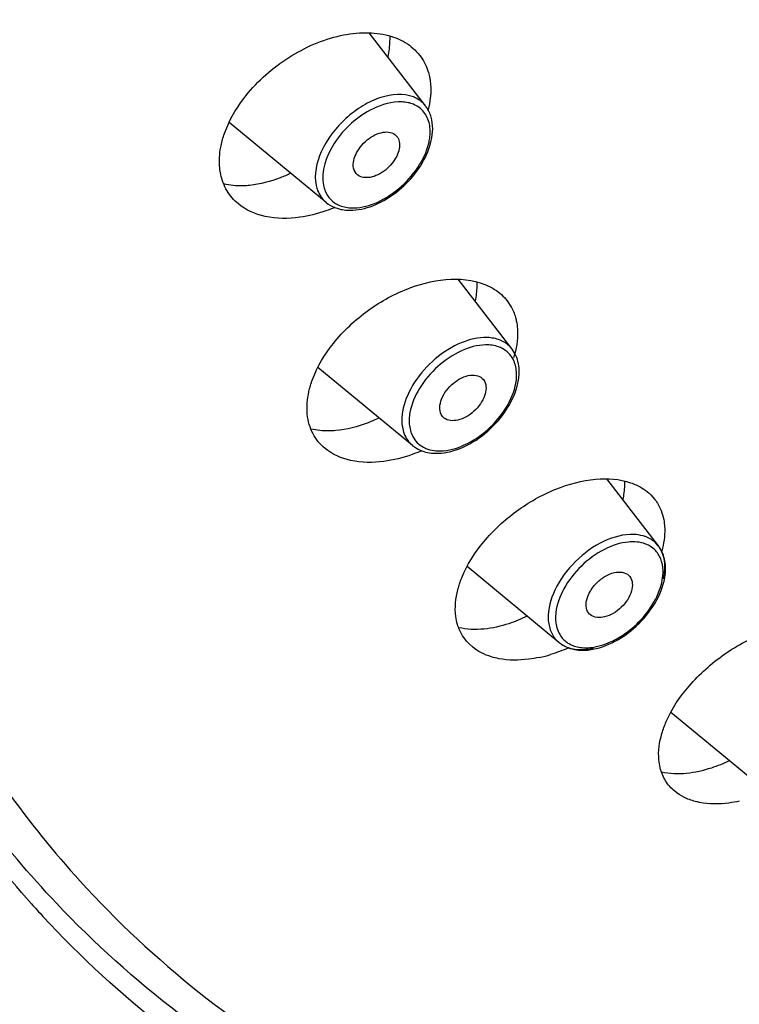
# Model space of a CAD drawing. Units: millimetres. Extents: x 0 to 420, y 0 to 594.
# Drawn here: x 336 to 349, y 276 to 294 of the extents above; entities that cross this region are included whole.
import ezdxf

# ---------------------------------------------------------------- set-up
doc = ezdxf.new("R2010")
doc.units = ezdxf.units.MM
doc.header["$LTSCALE"] = 38.72
doc.layers.add('00_COMPONENTI', color=7, linetype='CONTINUOUS')

msp = doc.modelspace()

# ---------------------------------------------------------------- linework, layer by layer
at = {"layer": '00_COMPONENTI', "color": 7, "linetype": 'Continuous'}
for p, q in [((343.745, 292.23), (342.724, 293.553)), ((341.942, 290.484), (340.187, 291.931)), ((345.311, 287.829), (344.336, 289.092)), ((345.223, 288.702), (345.303, 288.579)), ((345.358, 287.756), (345.311, 287.829)), ((343.508, 286.083), (341.794, 287.496)), ((344.792, 287.277), (344.813, 287.247)), ((347.962, 284.264), (347.025, 285.479)), ((347.822, 285.192), (347.898, 285.107)), ((347.96, 284.267), (347.917, 284.316)), ((346.16, 282.518), (344.496, 283.89)), ((347.427, 283.732), (347.446, 283.71)), ((346.73, 283.017), (346.716, 283.029)), ((346.128, 282.547), (346.158, 282.52)), ((344.592, 282.437), (344.538, 282.486)), ((349.795, 279.926), (348.187, 281.251))]:
    msp.add_line(p, q, dxfattribs=at)
for centre, radius, start, end in [((343.298, 291.885), 0.565, 29.9693, 37.5142), ((343.262, 291.865), 0.606, 20.5857, 29.9224), ((343.207, 291.845), 0.664, 11.7821, 20.5678), ((347.516, 283.921), 0.563, 35.3713, 37.9916), ((347.563, 283.958), 0.503, 35.0564, 37.5643), ((347.509, 283.916), 0.572, 32.1435, 35.3687), ((347.555, 283.951), 0.514, 31.4725, 35.0512), ((346.519, 282.956), 0.566, 230.3037, 236.2202), ((346.481, 282.91), 0.507, 230.6116, 236.9287), ((345.261, 284.774), 2.586, 282.2081, 286.7912)]:
    msp.add_arc(centre, radius, start, end, dxfattribs=at)
at = {"layer": '00_COMPONENTI', "color": 9, "linetype": 'Continuous'}
for centre, radius, start, end in [((346.605, 282.915), 0.5, 217.4122, 221.9351), ((346.604, 282.914), 0.498, 221.938, 224.3963), ((346.581, 282.912), 0.48, 226.1619, 237.4571), ((350.464, 290.168), 18.584, 221.7799, 222.7335), ((349.409, 289.529), 19.612, 222.967, 232.1305)]:
    msp.add_arc(centre, radius, start, end, dxfattribs=at)
at = {"layer": '00_COMPONENTI', "color": 7, "linetype": 'Continuous'}
for points, knots in [([(334.56, 276.067), (333.508, 277.179), (331.629, 279.701), (329.697, 284.115), (328.656, 289.08), (328.517, 294.482), (329.27, 300.21), (330.894, 306.148), (333.351, 312.177), (337.735, 320.287), (344.935, 329.835), (353.8, 338.008), (361.657, 343.453), (369.535, 347.849), (375.821, 350.199), (380.031, 351.159)], [0, 0, 0, 0, 0.045549, 0.092589, 0.14232, 0.195536, 0.252628, 0.313616, 0.378216, 0.445908, 0.587491, 0.731741, 0.802639, 0.871495, 1, 1, 1, 1]), ([(337.058, 277.796), (336.077, 278.832), (334.325, 281.187), (332.523, 285.312), (331.553, 289.959), (331.427, 295.024), (332.139, 300.402), (333.67, 305.983), (335.986, 311.653), (340.116, 319.286), (346.899, 328.273), (356.852, 337.443), (367.946, 344.437), (375.971, 347.439), (379.932, 348.342)], [0, 0, 0, 0, 0.045197, 0.09195, 0.141473, 0.194574, 0.251631, 0.312649, 0.377329, 0.445135, 0.587002, 0.731551, 0.871384, 1, 1, 1, 1]), ([(379.959, 347.656), (376.071, 346.77), (368.196, 343.831), (357.302, 336.986), (347.519, 328.012), (340.835, 319.211), (336.745, 311.729), (334.437, 306.16), (332.892, 300.668), (332.147, 295.363), (332.22, 290.351), (333.12, 285.733), (334.841, 281.613), (336.535, 279.245), (337.487, 278.198)], [0, 0, 0, 0, 0.1283, 0.26764, 0.411689, 0.553205, 0.620933, 0.68562, 0.746741, 0.804001, 0.8574, 0.907295, 0.954447, 1, 1, 1, 1]), ([(340.451, 292.365), (340.661, 292.641), (341.178, 293.114), (341.956, 293.476), (342.589, 293.572), (343.015, 293.539), (343.38, 293.402), (343.568, 293.238), (343.64, 293.146)], [0, 0, 0, 0, 0.282562, 0.560342, 0.686908, 0.801469, 0.904507, 1, 1, 1, 1]), ([(343.094, 293.499), (343.095, 293.469), (343.095, 293.342), (343.08, 293.215), (343.061, 293.12)], [0, 0, 0, 0, 0.240348, 1, 1, 1, 1]), ([(343.64, 293.146), (343.704, 293.062), (343.772, 292.932), (343.808, 292.795), (343.815, 292.759)], [0, 0, 0, 0, 0.744179, 1, 1, 1, 1]), ([(343.815, 292.759), (343.821, 292.735), (343.838, 292.631), (343.841, 292.526), (343.837, 292.446)], [0, 0, 0, 0, 0.242313, 1, 1, 1, 1]), ([(340.035, 291.483), (340.049, 291.557), (340.133, 291.874), (340.299, 292.165), (340.451, 292.365)], [0, 0, 0, 0, 0.232155, 1, 1, 1, 1]), ([(343.837, 292.446), (343.835, 292.423), (343.827, 292.328), (343.809, 292.234), (343.791, 292.164)], [0, 0, 0, 0, 0.243136, 1, 1, 1, 1]), ([(343.783, 291.398), (343.804, 291.447), (343.868, 291.633), (343.887, 291.84), (343.858, 291.98)], [0, 0, 0, 0, 0.271302, 1, 1, 1, 1]), ([(342.441, 291.105), (342.421, 291.197), (342.485, 291.415), (342.666, 291.616), (342.858, 291.727), (343.002, 291.766), (343.134, 291.754), (343.203, 291.707), (343.226, 291.678)], [0, 0, 0, 0, 0.23921, 0.530649, 0.672723, 0.798703, 0.905419, 1, 1, 1, 1]), ([(340.034, 290.992), (340.026, 291.03), (340.002, 291.193), (340.012, 291.36), (340.035, 291.483)], [0, 0, 0, 0, 0.238118, 1, 1, 1, 1]), ([(343.269, 291.586), (343.287, 291.499), (343.246, 291.349), (343.138, 291.183), (343.021, 291.067), (342.885, 290.981), (342.717, 290.919), (342.573, 290.935), (342.513, 290.983)], [0, 0, 0, 0, 0.235236, 0.377028, 0.524362, 0.667348, 0.796906, 1, 1, 1, 1]), ([(342.426, 290.343), (342.711, 290.359), (343.28, 290.634), (343.667, 291.114), (343.783, 291.398)], [0, 0, 0, 0, 0.482905, 1, 1, 1, 1]), ([(340.354, 290.457), (340.273, 290.524), (340.132, 290.687), (340.056, 290.888), (340.034, 290.992)], [0, 0, 0, 0, 0.496132, 1, 1, 1, 1]), ([(341.303, 291.01), (341.241, 290.981), (341.003, 290.879), (340.749, 290.812), (340.56, 290.793)], [0, 0, 0, 0, 0.265067, 1, 1, 1, 1]), ([(340.56, 290.793), (340.519, 290.788), (340.361, 290.778), (340.201, 290.791), (340.088, 290.818)], [0, 0, 0, 0, 0.263587, 1, 1, 1, 1]), ([(341.465, 290.215), (341.259, 290.186), (340.863, 290.184), (340.492, 290.344), (340.354, 290.457)], [0, 0, 0, 0, 0.537785, 1, 1, 1, 1]), ([(342.1, 290.391), (342.047, 290.369), (341.842, 290.291), (341.626, 290.237), (341.465, 290.215)], [0, 0, 0, 0, 0.258706, 1, 1, 1, 1]), ([(342.103, 290.39), (342.128, 290.381), (342.232, 290.347), (342.343, 290.339), (342.426, 290.343)], [0, 0, 0, 0, 0.240617, 1, 1, 1, 1]), ([(342.075, 287.932), (342.256, 288.159), (342.691, 288.562), (343.607, 289.066), (344.476, 289.175), (344.9, 288.963)], [0, 0, 0, 0, 0.275156, 0.550537, 1, 1, 1, 1]), ([(344.673, 289.047), (344.674, 289.019), (344.673, 288.902), (344.66, 288.785), (344.643, 288.698)], [0, 0, 0, 0, 0.241216, 1, 1, 1, 1]), ([(344.9, 288.963), (344.933, 288.947), (345.054, 288.879), (345.16, 288.784), (345.223, 288.702)], [0, 0, 0, 0, 0.258254, 1, 1, 1, 1]), ([(345.303, 288.579), (345.336, 288.516), (345.371, 288.425), (345.391, 288.331), (345.395, 288.307)], [0, 0, 0, 0, 0.743796, 1, 1, 1, 1]), ([(345.395, 288.307), (345.404, 288.258), (345.427, 288.045), (345.389, 287.828), (345.34, 287.672)], [0, 0, 0, 0, 0.234191, 1, 1, 1, 1]), ([(341.632, 287.059), (341.648, 287.133), (341.743, 287.448), (341.918, 287.735), (342.075, 287.932)], [0, 0, 0, 0, 0.231266, 1, 1, 1, 1]), ([(344.802, 288.038), (344.64, 288.032), (344.295, 287.93), (343.849, 287.621), (343.496, 287.2), (343.355, 286.861), (343.327, 286.695)], [0, 0, 0, 0, 0.230014, 0.493705, 0.760993, 1, 1, 1, 1]), ([(345.311, 287.829), (345.267, 287.886), (345.148, 287.984), (345.001, 288.024), (344.924, 288.033)], [0, 0, 0, 0, 0.481393, 1, 1, 1, 1]), ([(345.435, 287.335), (345.439, 287.372), (345.444, 287.512), (345.412, 287.656), (345.364, 287.747)], [0, 0, 0, 0, 0.265118, 1, 1, 1, 1]), ([(344.028, 286.643), (343.985, 286.725), (344.018, 286.966), (344.194, 287.182), (344.392, 287.313), (344.547, 287.363), (344.691, 287.358), (344.768, 287.308), (344.793, 287.277)], [0, 0, 0, 0, 0.223605, 0.514891, 0.661912, 0.79305, 0.903756, 1, 1, 1, 1]), ([(343.965, 285.942), (344.123, 285.946), (344.456, 286.038), (344.89, 286.328), (345.237, 286.729), (345.383, 287.053), (345.417, 287.215)], [0, 0, 0, 0, 0.231333, 0.491692, 0.756957, 1, 1, 1, 1]), ([(344.813, 287.247), (344.854, 287.17), (344.836, 287.007), (344.741, 286.83), (344.625, 286.698), (344.484, 286.597), (344.305, 286.52), (344.145, 286.53), (344.08, 286.581)], [0, 0, 0, 0, 0.219884, 0.359083, 0.50827, 0.655807, 0.79058, 1, 1, 1, 1]), ([(341.707, 286.293), (341.649, 286.402), (341.577, 286.661), (341.602, 286.925), (341.632, 287.059)], [0, 0, 0, 0, 0.473717, 1, 1, 1, 1]), ([(342.902, 286.582), (342.837, 286.551), (342.586, 286.442), (342.317, 286.371), (342.118, 286.353)], [0, 0, 0, 0, 0.265919, 1, 1, 1, 1]), ([(343.314, 286.567), (343.314, 286.537), (343.316, 286.423), (343.345, 286.31), (343.384, 286.236)], [0, 0, 0, 0, 0.268157, 1, 1, 1, 1]), ([(342.118, 286.353), (342.078, 286.35), (341.927, 286.342), (341.775, 286.355), (341.666, 286.38)], [0, 0, 0, 0, 0.262981, 1, 1, 1, 1]), ([(342.987, 285.794), (342.789, 285.768), (342.411, 285.767), (342.054, 285.92), (341.923, 286.029)], [0, 0, 0, 0, 0.539395, 1, 1, 1, 1]), ([(343.676, 285.987), (343.618, 285.963), (343.396, 285.876), (343.163, 285.817), (342.987, 285.794)], [0, 0, 0, 0, 0.25988, 1, 1, 1, 1]), ([(343.505, 286.086), (343.529, 286.066), (343.632, 285.993), (343.757, 285.956), (343.851, 285.946)], [0, 0, 0, 0, 0.243106, 1, 1, 1, 1]), ([(344.797, 284.338), (344.97, 284.547), (345.374, 284.92), (346.07, 285.313), (346.783, 285.508), (347.258, 285.478), (347.458, 285.41)], [0, 0, 0, 0, 0.270303, 0.541453, 0.78983, 1, 1, 1, 1]), ([(347.347, 285.441), (347.348, 285.414), (347.346, 285.301), (347.333, 285.187), (347.317, 285.103)], [0, 0, 0, 0, 0.24134, 1, 1, 1, 1]), ([(347.458, 285.41), (347.493, 285.398), (347.625, 285.346), (347.747, 285.265), (347.822, 285.192)], [0, 0, 0, 0, 0.262241, 1, 1, 1, 1]), ([(347.898, 285.107), (347.919, 285.078), (348.001, 284.957), (348.048, 284.814), (348.065, 284.705)], [0, 0, 0, 0, 0.245534, 1, 1, 1, 1]), ([(348.065, 284.705), (348.071, 284.664), (348.087, 284.485), (348.059, 284.304), (348.022, 284.173)], [0, 0, 0, 0, 0.235206, 1, 1, 1, 1]), ([(344.329, 283.472), (344.348, 283.546), (344.453, 283.859), (344.635, 284.143), (344.797, 284.338)], [0, 0, 0, 0, 0.2307, 1, 1, 1, 1]), ([(348.091, 283.863), (348.091, 283.896), (348.083, 284.02), (348.042, 284.142), (347.993, 284.22)], [0, 0, 0, 0, 0.26229, 1, 1, 1, 1]), ([(348.075, 283.797), (348.079, 283.836), (348.085, 283.981), (348.048, 284.13), (347.993, 284.22)], [0, 0, 0, 0, 0.272987, 1, 1, 1, 1]), ([(346.716, 283.029), (346.687, 283.058), (346.645, 283.146), (346.656, 283.298), (346.726, 283.458), (346.843, 283.605), (346.993, 283.721), (347.185, 283.806), (347.364, 283.794), (347.427, 283.732)], [0, 0, 0, 0, 0.097933, 0.213584, 0.350127, 0.500842, 0.652041, 0.790117, 1, 1, 1, 1]), ([(346.714, 282.384), (346.875, 282.404), (347.206, 282.524), (347.627, 282.843), (347.947, 283.26), (348.066, 283.589), (348.085, 283.748)], [0, 0, 0, 0, 0.238709, 0.502304, 0.76454, 1, 1, 1, 1]), ([(347.446, 283.71), (347.498, 283.641), (347.498, 283.472), (347.409, 283.29), (347.295, 283.15), (347.151, 283.04), (346.966, 282.957), (346.797, 282.962), (346.73, 283.017)], [0, 0, 0, 0, 0.212591, 0.350171, 0.500165, 0.650023, 0.78749, 1, 1, 1, 1]), ([(344.323, 282.845), (344.309, 282.892), (344.266, 283.099), (344.288, 283.316), (344.329, 283.472)], [0, 0, 0, 0, 0.233627, 1, 1, 1, 1]), ([(345.583, 282.992), (345.477, 282.94), (345.088, 282.779), (344.641, 282.717), (344.344, 282.785)], [0, 0, 0, 0, 0.280426, 1, 1, 1, 1]), ([(344.538, 282.486), (344.463, 282.559), (344.381, 282.678), (344.334, 282.81), (344.323, 282.845)], [0, 0, 0, 0, 0.745026, 1, 1, 1, 1]), ([(348.518, 281.729), (348.705, 281.947), (349.138, 282.331), (349.875, 282.724), (350.611, 282.895), (351.09, 282.823), (351.275, 282.729)], [0, 0, 0, 0, 0.277829, 0.553258, 0.7989, 1, 1, 1, 1]), ([(345.073, 282.223), (345.027, 282.232), (344.855, 282.274), (344.692, 282.355), (344.592, 282.438)], [0, 0, 0, 0, 0.266655, 1, 1, 1, 1]), ([(346.204, 282.485), (346.232, 282.467), (346.352, 282.4), (346.492, 282.376), (346.595, 282.376)], [0, 0, 0, 0, 0.240963, 1, 1, 1, 1]), ([(346.304, 282.434), (346.33, 282.424), (346.444, 282.389), (346.565, 282.385), (346.656, 282.394)], [0, 0, 0, 0, 0.234417, 1, 1, 1, 1]), ([(345.808, 282.247), (345.743, 282.233), (345.501, 282.191), (345.25, 282.19), (345.073, 282.223)], [0, 0, 0, 0, 0.268588, 1, 1, 1, 1]), ([(348.025, 280.869), (348.047, 280.943), (348.162, 281.254), (348.351, 281.535), (348.518, 281.729)], [0, 0, 0, 0, 0.230328, 1, 1, 1, 1]), ([(347.994, 280.247), (347.982, 280.294), (347.949, 280.501), (347.98, 280.715), (348.025, 280.869)], [0, 0, 0, 0, 0.231723, 1, 1, 1, 1]), ([(348.259, 279.823), (348.194, 279.876), (348.079, 280.005), (348.014, 280.165), (347.994, 280.247)], [0, 0, 0, 0, 0.496725, 1, 1, 1, 1]), ([(349.246, 280.376), (349.141, 280.325), (348.755, 280.166), (348.313, 280.104), (348.018, 280.169)], [0, 0, 0, 0, 0.28, 1, 1, 1, 1]), ([(348.708, 279.621), (348.682, 279.626), (348.583, 279.649), (348.487, 279.684), (348.42, 279.718)], [0, 0, 0, 0, 0.260856, 1, 1, 1, 1]), ([(349.427, 279.643), (349.364, 279.63), (349.127, 279.588), (348.881, 279.587), (348.708, 279.621)], [0, 0, 0, 0, 0.269733, 1, 1, 1, 1]), ([(337.487, 278.198), (338.149, 277.47), (339.604, 276.111), (342.109, 274.432), (344.914, 273.127), (349.102, 271.872), (354.983, 271.353), (359.754, 271.976), (362.202, 272.51)], [0, 0, 0, 0, 0.111253, 0.223914, 0.339612, 0.459736, 0.71671, 1, 1, 1, 1]), ([(362.229, 272.395), (359.75, 271.83), (354.914, 271.149), (348.941, 271.597), (344.673, 272.804), (341.807, 274.077), (339.24, 275.728), (337.742, 277.074), (337.058, 277.796)], [0, 0, 0, 0, 0.283502, 0.540787, 0.660988, 0.776654, 0.889128, 1, 1, 1, 1])]:
    msp.add_open_spline(points, degree=3, knots=knots, dxfattribs=at)
at = {"layer": '00_COMPONENTI', "color": 9, "linetype": 'Continuous'}
for points, knots in [([(380.073, 351.116), (375.866, 350.157), (367.344, 346.971), (355.565, 339.548), (345.001, 329.818), (337.801, 320.28), (333.414, 312.177), (330.952, 306.154), (329.322, 300.219), (328.562, 294.493), (328.692, 289.092), (329.722, 284.125), (331.642, 279.708), (333.513, 277.181), (334.561, 276.067)], [0, 0, 0, 0, 0.128492, 0.268063, 0.412305, 0.553899, 0.621606, 0.686229, 0.747246, 0.804372, 0.857624, 0.907386, 0.954452, 1, 1, 1, 1]), ([(334.788, 276.458), (333.783, 277.584), (331.999, 280.126), (330.197, 284.534), (329.267, 289.469), (329.216, 294.819), (330.035, 300.478), (331.701, 306.332), (334.178, 312.265), (338.555, 320.231), (345.692, 329.598), (356.124, 339.146), (367.732, 346.428), (376.121, 349.555), (380.262, 350.5)], [0, 0, 0, 0, 0.045558, 0.092758, 0.142725, 0.196203, 0.253534, 0.31471, 0.37943, 0.447169, 0.588642, 0.732587, 0.871802, 1, 1, 1, 1]), ([(336.606, 277.786), (335.647, 278.86), (333.945, 281.283), (332.224, 285.486), (331.333, 290.189), (331.279, 295.29), (332.054, 300.685), (333.636, 306.267), (335.99, 311.925), (340.154, 319.524), (346.947, 328.464), (356.884, 337.586), (367.949, 344.555), (375.948, 347.56), (379.9, 348.474)], [0, 0, 0, 0, 0.045555, 0.092748, 0.142699, 0.196153, 0.253454, 0.314594, 0.379278, 0.446982, 0.58841, 0.73236, 0.871651, 1, 1, 1, 1]), ([(343.523, 292.394), (343.342, 292.465), (342.996, 292.431), (342.597, 292.241), (342.195, 291.939), (341.831, 291.469), (341.721, 290.991), (341.763, 290.791)], [0, 0, 0, 0, 0.217199, 0.350479, 0.493024, 0.772354, 1, 1, 1, 1]), ([(343.745, 292.23), (343.703, 292.284), (343.63, 292.346), (343.546, 292.385), (343.523, 292.394)], [0, 0, 0, 0, 0.742656, 1, 1, 1, 1]), ([(343.318, 292.304), (343.139, 292.313), (342.799, 292.215), (342.388, 291.929), (342.007, 291.494), (341.846, 291.046), (341.895, 290.788)], [0, 0, 0, 0, 0.236359, 0.443047, 0.653143, 1, 1, 1, 1]), ([(343.814, 291.904), (343.797, 291.982), (343.732, 292.133), (343.598, 292.23), (343.526, 292.26)], [0, 0, 0, 0, 0.50631, 1, 1, 1, 1]), ([(343.802, 291.555), (343.809, 291.585), (343.83, 291.7), (343.83, 291.82), (343.814, 291.904)], [0, 0, 0, 0, 0.268575, 1, 1, 1, 1]), ([(342.391, 290.387), (342.536, 290.38), (342.853, 290.452), (343.272, 290.714), (343.616, 291.091), (343.765, 291.399), (343.802, 291.555)], [0, 0, 0, 0, 0.223332, 0.483978, 0.753775, 1, 1, 1, 1]), ([(341.763, 290.791), (341.77, 290.76), (341.802, 290.645), (341.874, 290.54), (341.942, 290.484)], [0, 0, 0, 0, 0.262017, 1, 1, 1, 1]), ([(341.895, 290.788), (341.909, 290.725), (341.955, 290.605), (342.046, 290.512), (342.097, 290.477)], [0, 0, 0, 0, 0.510665, 1, 1, 1, 1]), ([(342.097, 290.477), (342.117, 290.464), (342.208, 290.413), (342.312, 290.391), (342.391, 290.387)], [0, 0, 0, 0, 0.237275, 1, 1, 1, 1]), ([(344.83, 287.905), (344.681, 287.902), (344.363, 287.811), (343.95, 287.53), (343.622, 287.143), (343.488, 286.831), (343.461, 286.678)], [0, 0, 0, 0, 0.228911, 0.49208, 0.759686, 1, 1, 1, 1]), ([(345.135, 287.839), (345.113, 287.85), (345.017, 287.893), (344.91, 287.906), (344.83, 287.905)], [0, 0, 0, 0, 0.235689, 1, 1, 1, 1]), ([(345.393, 287.333), (345.394, 287.361), (345.392, 287.468), (345.365, 287.575), (345.329, 287.645)], [0, 0, 0, 0, 0.2678, 1, 1, 1, 1]), ([(344.011, 285.985), (344.16, 285.988), (344.478, 286.079), (344.891, 286.36), (345.219, 286.747), (345.353, 287.059), (345.38, 287.212)], [0, 0, 0, 0, 0.228911, 0.49208, 0.759686, 1, 1, 1, 1]), ([(343.448, 286.557), (343.447, 286.529), (343.449, 286.422), (343.476, 286.315), (343.512, 286.245)], [0, 0, 0, 0, 0.2678, 1, 1, 1, 1]), ([(343.706, 286.051), (343.721, 286.043), (343.782, 286.015), (343.849, 285.998), (343.9, 285.991)], [0, 0, 0, 0, 0.241087, 1, 1, 1, 1]), ([(347.516, 284.473), (347.333, 284.48), (346.936, 284.369), (346.438, 284.006), (346.07, 283.515), (345.958, 283.121), (345.966, 282.941)], [0, 0, 0, 0, 0.231657, 0.502369, 0.771664, 1, 1, 1, 1]), ([(347.422, 284.336), (347.271, 284.323), (346.954, 284.215), (346.55, 283.917), (346.239, 283.522), (346.122, 283.209), (346.104, 283.058)], [0, 0, 0, 0, 0.234758, 0.50027, 0.765537, 1, 1, 1, 1]), ([(347.741, 284.428), (347.724, 284.435), (347.651, 284.459), (347.574, 284.471), (347.516, 284.473)], [0, 0, 0, 0, 0.239885, 1, 1, 1, 1]), ([(347.737, 284.296), (347.722, 284.302), (347.658, 284.325), (347.59, 284.336), (347.538, 284.339)], [0, 0, 0, 0, 0.240219, 1, 1, 1, 1]), ([(348.045, 283.822), (348.043, 283.893), (348.018, 284.03), (347.941, 284.148), (347.896, 284.194)], [0, 0, 0, 0, 0.521775, 1, 1, 1, 1]), ([(347.931, 283.345), (347.951, 283.385), (348.014, 283.537), (348.049, 283.702), (348.045, 283.822)], [0, 0, 0, 0, 0.271324, 1, 1, 1, 1]), ([(347.097, 282.528), (347.186, 282.568), (347.527, 282.766), (347.804, 283.077), (347.931, 283.345)], [0, 0, 0, 0, 0.247157, 1, 1, 1, 1]), ([(345.966, 282.941), (345.97, 282.866), (345.997, 282.72), (346.079, 282.595), (346.128, 282.547)], [0, 0, 0, 0, 0.521723, 1, 1, 1, 1]), ([(346.099, 282.938), (346.1, 282.907), (346.111, 282.791), (346.157, 282.679), (346.209, 282.612)], [0, 0, 0, 0, 0.26867, 1, 1, 1, 1]), ([(346.323, 282.507), (346.342, 282.495), (346.43, 282.447), (346.53, 282.425), (346.606, 282.421)], [0, 0, 0, 0, 0.237663, 1, 1, 1, 1]), ([(346.606, 282.421), (346.644, 282.419), (346.813, 282.423), (346.979, 282.474), (347.097, 282.528)], [0, 0, 0, 0, 0.229231, 1, 1, 1, 1]), ([(362.324, 271.952), (359.804, 271.377), (354.891, 270.689), (348.824, 271.164), (344.497, 272.413), (341.598, 273.729), (339.006, 275.431), (337.5, 276.815), (336.814, 277.557)], [0, 0, 0, 0, 0.283682, 0.540888, 0.661009, 0.7766, 0.889052, 1, 1, 1, 1])]:
    msp.add_open_spline(points, degree=3, knots=knots, dxfattribs=at)
for points in [[(343.428, 292.29), (343.392, 292.298), (343.355, 292.302), (343.318, 292.304)], [(343.526, 292.26), (343.494, 292.273), (343.462, 292.283), (343.428, 292.29)], [(345.329, 287.645), (345.286, 287.725), (345.216, 287.796), (345.135, 287.839)], [(345.38, 287.212), (345.387, 287.252), (345.392, 287.293), (345.393, 287.333)], [(343.461, 286.678), (343.454, 286.638), (343.449, 286.597), (343.448, 286.557)], [(343.384, 286.236), (343.414, 286.179), (343.456, 286.127), (343.505, 286.086)], [(343.512, 286.245), (343.555, 286.165), (343.625, 286.094), (343.706, 286.051)], [(343.9, 285.991), (343.937, 285.987), (343.974, 285.985), (344.011, 285.985)], [(347.538, 284.339), (347.5, 284.341), (347.461, 284.34), (347.422, 284.336)], [(347.917, 284.316), (347.867, 284.364), (347.806, 284.403), (347.741, 284.428)], [(347.896, 284.194), (347.85, 284.238), (347.795, 284.273), (347.737, 284.296)], [(346.104, 283.058), (346.1, 283.018), (346.098, 282.978), (346.099, 282.938)]]:
    msp.add_open_spline(points, degree=3, dxfattribs=at)
at = {"layer": '00_COMPONENTI', "color": 7, "linetype": 'Continuous'}
for points in [[(343.226, 291.678), (343.247, 291.651), (343.262, 291.619), (343.269, 291.586)], [(342.513, 290.983), (342.476, 291.013), (342.45, 291.059), (342.441, 291.105)], [(341.944, 290.483), (341.991, 290.444), (342.046, 290.413), (342.103, 290.39)], [(344.924, 288.033), (344.884, 288.038), (344.843, 288.039), (344.802, 288.038)], [(345.417, 287.215), (345.425, 287.254), (345.432, 287.294), (345.435, 287.335)], [(343.327, 286.695), (343.32, 286.653), (343.316, 286.61), (343.314, 286.567)], [(344.08, 286.581), (344.059, 286.598), (344.041, 286.619), (344.028, 286.643)], [(341.923, 286.029), (341.835, 286.101), (341.76, 286.192), (341.707, 286.293)], [(343.851, 285.946), (343.889, 285.942), (343.927, 285.941), (343.965, 285.942)], [(348.053, 283.667), (348.063, 283.71), (348.07, 283.753), (348.075, 283.797)], [(348.085, 283.748), (348.089, 283.786), (348.091, 283.825), (348.091, 283.863)], [(346.335, 282.419), (346.228, 282.373), (346.119, 282.332), (346.008, 282.299)], [(346.205, 282.485), (346.236, 282.465), (346.27, 282.448), (346.304, 282.434)], [(346.595, 282.376), (346.635, 282.376), (346.674, 282.379), (346.714, 282.384)], [(346.656, 282.394), (346.7, 282.398), (346.744, 282.406), (346.788, 282.416)], [(348.42, 279.718), (348.363, 279.747), (348.308, 279.782), (348.259, 279.823)]]:
    msp.add_open_spline(points, degree=3, dxfattribs=at)

doc.saveas('drawing.dxf')
